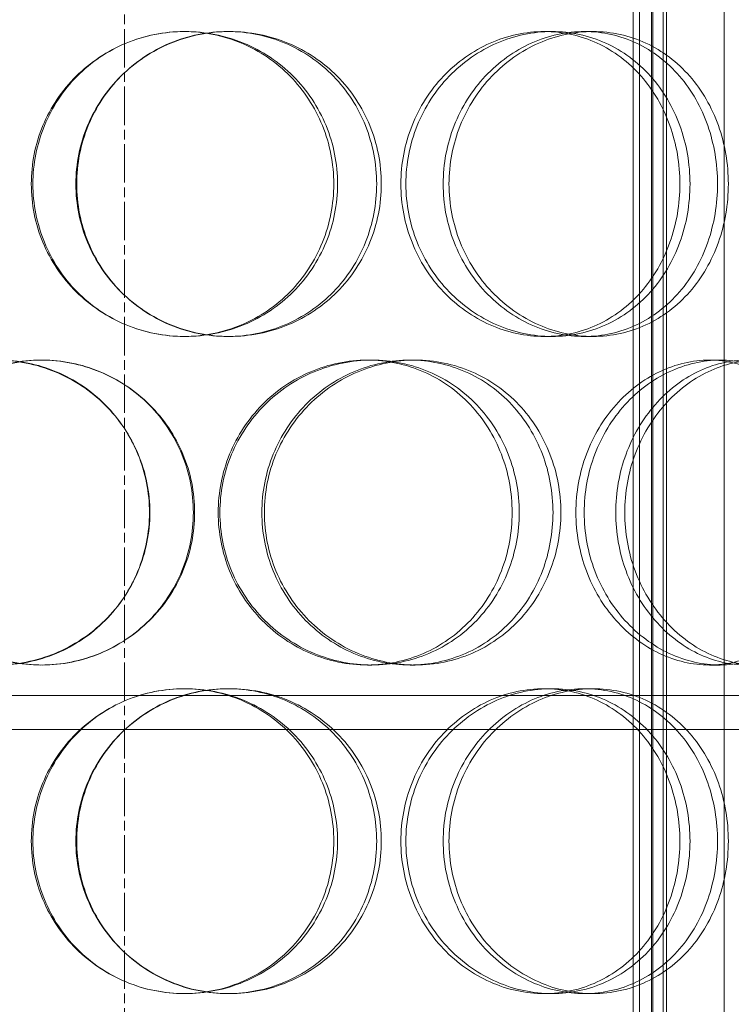
# Model space of a CAD drawing. Units: millimetres. Extents: x 2827 to 12006, y 11306 to 27315.
# Drawn here: x 10354 to 10459, y 22172 to 22317 of the extents above; entities that cross this region are included whole.
import ezdxf

# ---------------------------------------------------------------- set-up
doc = ezdxf.new("R2010")
doc.units = ezdxf.units.MM
doc.linetypes.add('CHAIN', pattern=[0.3543, 0.2362, -0.0295, 0.0591, -0.0295])
doc.layers.add('AM_8', color=1, linetype='Continuous', lineweight=25)
doc.layers.add('AM_oprema', color=1, linetype='Continuous', lineweight=0)

msp = doc.modelspace()

# ---------------------------------------------------------------- hatches: boundary and pattern name
at = {"layer": 'AM_8'}
h = msp.add_hatch(dxfattribs=at)
h.set_pattern_fill('ANSI31', color=256, scale=10, style=0)
h.set_pattern_definition([(45, (-10147.18, 13689.037), (-22.45064, 22.45064), [])])
h.paths.add_polyline_path([(11099.3, 22776.55), (11099.3, 22788.55), (11104.3, 22789.55), (11104.3, 22788.55), (11109.3, 22789.55), (11109.3, 22788.55), (11114.3, 22789.55), (11114.3, 22788.55), (11119.3, 22789.55), (11119.3, 22788.55), (11124.3, 22789.55), (11124.3, 22788.55), (11129.3, 22789.55), (11129.3, 22788.55), (11134.3, 22789.55), (11139.3, 22789.55), (11139.3, 22882.55), (11019.3, 22882.55), (11019.3, 22871.55), (11024.3, 22870.55), (11024.3, 22871.55), (11029.3, 22870.55), (11029.3, 22871.55), (11034.3, 22870.55), (11034.3, 22858.55), (11029.3, 22857.55), (11029.3, 22858.55), (11024.3, 22857.55), (11024.3, 22858.55), (11019.3, 22857.55), (11019.3, 22725.55), (11139.3, 22725.55), (11139.3, 22735.55), (11139.3, 22775.55), (11134.3, 22775.55), (11129.3, 22776.55), (11129.3, 22775.55), (11124.3, 22776.55), (11124.3, 22775.55), (11119.3, 22776.55), (11119.3, 22775.55), (11114.3, 22776.55), (11114.3, 22775.55), (11109.3, 22776.55), (11109.3, 22775.55), (11104.3, 22776.55), (11104.3, 22775.55)])
h.paths.add_polyline_path([(11070.01, 22897.55), (11070.01, 22912.55), (11019.3, 22912.55), (11019.3, 22887.55), (11080.01, 22887.55, -0.414153)])
h.paths.add_polyline_path([(11061.11, 22915.32), (11058.22, 22953.31, 0.392089), (11048.24, 22962.55), (11019.3, 22962.55), (11019.3, 22912.55), (11064.1, 22912.55, -0.392089)])
h.paths.add_polyline_path([(11139.3, 20562.55), (11139.3, 22235.55), (11134.3, 22235.55), (11129.3, 22236.55), (11129.3, 22235.55), (11124.3, 22236.55), (11124.3, 22235.55), (11119.3, 22236.55), (11119.3, 22235.55), (11114.3, 22236.55), (11114.3, 22235.55), (11109.3, 22236.55), (11109.3, 22235.55), (11104.3, 22236.55), (11104.3, 22235.55), (11099.3, 22236.55), (11099.3, 22248.55), (11104.3, 22249.55), (11104.3, 22248.55), (11109.3, 22249.55), (11109.3, 22248.55), (11114.3, 22249.55), (11114.3, 22248.55), (11119.3, 22249.55), (11119.3, 22248.55), (11124.3, 22249.55), (11124.3, 22248.55), (11129.3, 22249.55), (11129.3, 22248.55), (11134.3, 22249.55), (11139.3, 22249.55), (11139.3, 22289.55), (11139.3, 22299.55), (11089.3, 22299.55), (11019.3, 22299.55), (11019.3, 20732.55), (11019.3, 20712.55), (10304.3, 20712.55), (10304.3, 20707.55), (10303.3, 20702.55), (10304.3, 20702.55), (10303.3, 20697.55), (10304.3, 20697.55), (10303.3, 20692.55), (10304.3, 20692.55), (10303.3, 20687.55), (10304.3, 20687.55), (10303.3, 20682.55), (10304.3, 20682.55), (10303.3, 20677.55), (10304.3, 20677.55), (10303.3, 20672.55), (10291.3, 20672.55), (10290.3, 20677.55), (10291.3, 20677.55), (10290.3, 20682.55), (10291.3, 20682.55), (10290.3, 20687.55), (10291.3, 20687.55), (10290.3, 20692.55), (10291.3, 20692.55), (10290.3, 20697.55), (10291.3, 20697.55), (10290.3, 20702.55), (10291.3, 20702.55), (10290.3, 20707.55), (10290.3, 20712.55), (10269.3, 20712.55), (10269.3, 20562.55), (11119.3, 20562.55)])

# ---------------------------------------------------------------- linework, layer by layer
at = {"layer": 'AM_oprema', "linetype": 'CHAIN', "ltscale": 23.990969}
msp.add_line((10369.3, 22698.42), (10369.3, 21671.55), dxfattribs=at)
at = {"layer": 'AM_oprema', "ltscale": 13.16355}
for p, q in [((10445.3, 21854.55), (10445.3, 22442.55)), ((10447.1, 21854.55), (10447.1, 22442.55)), ((10447.3, 21854.55), (10447.3, 22442.55)), ((10448.8, 21854.55), (10448.8, 22442.55)), ((10457.8, 21854.55), (10457.8, 22442.55))]:
    msp.add_line(p, q, dxfattribs=at)
at = {"layer": 'AM_oprema', "ltscale": 13.432195}
for p, q in [((10444.4, 22058.4), (10444.4, 22358.4)), ((10449.3, 22058.4), (10449.3, 22358.4))]:
    msp.add_line(p, q, dxfattribs=at)
at = {"layer": 'AM_oprema', "ltscale": 0.475844}
for p, q in [((10384.53, 22315.55), (10384.81, 22315.55)), ((10431.26, 22315.55), (10432.39, 22315.55)), ((10437.21, 22315.55), (10438.45, 22315.55)), ((10384.81, 22270.55), (10384.53, 22270.55)), ((10432.39, 22270.55), (10431.26, 22270.55)), ((10438.45, 22270.55), (10437.21, 22270.55)), ((10405.16, 22267.05), (10405.81, 22267.05)), ((10411.45, 22267.05), (10412.22, 22267.05)), ((10455.64, 22267.05), (10457.22, 22267.05)), ((10405.81, 22222.05), (10405.16, 22222.05)), ((10412.22, 22222.05), (10411.45, 22222.05)), ((10457.22, 22222.05), (10455.64, 22222.05)), ((10384.53, 22218.55), (10384.81, 22218.55)), ((10431.26, 22218.55), (10432.39, 22218.55)), ((10437.21, 22218.55), (10438.45, 22218.55)), ((10384.81, 22173.55), (10384.53, 22173.55)), ((10432.39, 22173.55), (10431.26, 22173.55)), ((10438.45, 22173.55), (10437.21, 22173.55))]:
    msp.add_line(p, q, dxfattribs=at)
at = {"layer": 'AM_oprema', "ltscale": 13.094095}
msp.add_line((9604.4, 22217.55), (10514.24, 22217.55), dxfattribs=at)
at = {"layer": 'AM_oprema', "ltscale": 13.069853}
msp.add_line((10934.2, 22212.55), (9604.4, 22212.55), dxfattribs=at)
at = {"layer": 'AM_oprema', "ltscale": 14.305923}
for points in [[(10355.55, 22293.05), (10355.55, 22290.11), (10356.13, 22287.16), (10358.4, 22281.72), (10360.08, 22279.22), (10364.28, 22275.06), (10366.8, 22273.39), (10372.29, 22271.14), (10375.26, 22270.55), (10381.2, 22270.55), (10384.16, 22271.14), (10389.62, 22273.39), (10392.12, 22275.06), (10396.27, 22279.22), (10397.93, 22281.72), (10400.17, 22287.16), (10400.75, 22290.11), (10400.75, 22296), (10400.17, 22298.94), (10397.93, 22304.38), (10396.27, 22306.88), (10392.12, 22311.04), (10389.62, 22312.71), (10384.16, 22314.97), (10381.2, 22315.55), (10375.26, 22315.55), (10372.29, 22314.97), (10366.8, 22312.71), (10364.28, 22311.04), (10360.08, 22306.88), (10358.4, 22304.38), (10356.13, 22298.94), (10355.55, 22296), (10355.55, 22293.05)], [(10407.21, 22293.05), (10407.21, 22290.11), (10406.63, 22287.16), (10404.41, 22281.72), (10402.76, 22279.22), (10398.64, 22275.06), (10396.15, 22273.39), (10390.72, 22271.14), (10387.77, 22270.55), (10381.85, 22270.55), (10378.89, 22271.14), (10373.4, 22273.39), (10370.88, 22275.06), (10366.68, 22279.22), (10365, 22281.72), (10362.72, 22287.16), (10362.13, 22290.11), (10362.13, 22296), (10362.72, 22298.94), (10365, 22304.38), (10366.68, 22306.88), (10370.88, 22311.04), (10373.4, 22312.71), (10378.89, 22314.97), (10381.85, 22315.55), (10387.77, 22315.55), (10390.72, 22314.97), (10396.15, 22312.71), (10398.64, 22311.04), (10402.76, 22306.88), (10404.41, 22304.38), (10406.63, 22298.94), (10407.21, 22296), (10407.21, 22293.05)], [(10410.84, 22293.05), (10410.84, 22290.11), (10411.41, 22287.16), (10413.61, 22281.72), (10415.23, 22279.22), (10419.26, 22275.06), (10421.66, 22273.39), (10426.85, 22271.14), (10429.63, 22270.55), (10435.14, 22270.55), (10437.86, 22271.14), (10442.83, 22273.39), (10445.08, 22275.06), (10448.81, 22279.22), (10450.28, 22281.72), (10452.26, 22287.16), (10452.77, 22290.11), (10452.77, 22296), (10452.26, 22298.94), (10450.28, 22304.38), (10448.81, 22306.88), (10445.08, 22311.04), (10442.83, 22312.71), (10437.86, 22314.97), (10435.14, 22315.55), (10429.63, 22315.55), (10426.85, 22314.97), (10421.66, 22312.71), (10419.26, 22311.04), (10415.23, 22306.88), (10413.61, 22304.38), (10411.41, 22298.94), (10410.84, 22296), (10410.84, 22293.05)], [(10458.43, 22293.05), (10458.43, 22290.11), (10457.93, 22287.16), (10455.99, 22281.72), (10454.55, 22279.22), (10450.91, 22275.06), (10448.71, 22273.39), (10443.83, 22271.14), (10441.16, 22270.55), (10435.74, 22270.55), (10433, 22271.14), (10427.89, 22273.39), (10425.52, 22275.06), (10421.55, 22279.22), (10419.94, 22281.72), (10417.77, 22287.16), (10417.2, 22290.11), (10417.2, 22296), (10417.77, 22298.94), (10419.94, 22304.38), (10421.55, 22306.88), (10425.52, 22311.04), (10427.89, 22312.71), (10433, 22314.97), (10435.74, 22315.55), (10441.16, 22315.55), (10443.83, 22314.97), (10448.71, 22312.71), (10450.91, 22311.04), (10454.55, 22306.88), (10455.99, 22304.38), (10457.93, 22298.94), (10458.43, 22296), (10458.43, 22293.05)], [(10328.08, 22244.55), (10328.08, 22241.61), (10328.65, 22238.66), (10330.87, 22233.22), (10332.5, 22230.72), (10336.61, 22226.56), (10339.09, 22224.89), (10344.5, 22222.64), (10347.45, 22222.05), (10353.35, 22222.05), (10356.31, 22222.64), (10361.79, 22224.89), (10364.31, 22226.56), (10368.51, 22230.72), (10370.2, 22233.22), (10372.47, 22238.66), (10373.06, 22241.61), (10373.06, 22247.5), (10372.47, 22250.44), (10370.2, 22255.88), (10368.51, 22258.38), (10364.31, 22262.54), (10361.79, 22264.21), (10356.31, 22266.47), (10353.35, 22267.05), (10347.45, 22267.05), (10344.5, 22266.47), (10339.09, 22264.21), (10336.61, 22262.54), (10332.5, 22258.38), (10330.87, 22255.88), (10328.65, 22250.44), (10328.08, 22247.5), (10328.08, 22244.55)], [(10379.66, 22244.55), (10379.66, 22241.61), (10379.07, 22238.66), (10376.79, 22233.22), (10375.11, 22230.72), (10370.91, 22226.56), (10368.39, 22224.89), (10362.9, 22222.64), (10359.93, 22222.05), (10354.01, 22222.05), (10351.05, 22222.64), (10345.6, 22224.89), (10343.11, 22226.56), (10338.97, 22230.72), (10337.32, 22233.22), (10335.09, 22238.66), (10334.51, 22241.61), (10334.51, 22247.5), (10335.09, 22250.44), (10337.32, 22255.88), (10338.97, 22258.38), (10343.11, 22262.54), (10345.6, 22264.21), (10351.05, 22266.47), (10354.01, 22267.05), (10359.93, 22267.05), (10362.9, 22266.47), (10368.39, 22264.21), (10370.91, 22262.54), (10375.11, 22258.38), (10376.79, 22255.88), (10379.07, 22250.44), (10379.66, 22247.5), (10379.66, 22244.55)], [(10383.39, 22244.55), (10383.39, 22241.61), (10383.98, 22238.66), (10386.24, 22233.22), (10387.92, 22230.72), (10392.09, 22226.56), (10394.58, 22224.89), (10399.99, 22222.64), (10402.91, 22222.05), (10408.71, 22222.05), (10411.59, 22222.64), (10416.88, 22224.89), (10419.29, 22226.56), (10423.29, 22230.72), (10424.87, 22233.22), (10427.01, 22238.66), (10427.57, 22241.61), (10427.57, 22247.5), (10427.01, 22250.44), (10424.87, 22255.88), (10423.29, 22258.38), (10419.29, 22262.54), (10416.88, 22264.21), (10411.59, 22266.47), (10408.71, 22267.05), (10402.91, 22267.05), (10399.99, 22266.47), (10394.58, 22264.21), (10392.09, 22262.54), (10387.92, 22258.38), (10386.24, 22255.88), (10383.98, 22250.44), (10383.39, 22247.5), (10383.39, 22244.55)], [(10433.71, 22244.55), (10433.71, 22241.61), (10433.16, 22238.66), (10431.05, 22233.22), (10429.49, 22230.72), (10425.55, 22226.56), (10423.17, 22224.89), (10417.95, 22222.64), (10415.1, 22222.05), (10409.35, 22222.05), (10406.46, 22222.64), (10401.08, 22224.89), (10398.61, 22226.56), (10394.46, 22230.72), (10392.79, 22233.22), (10390.54, 22238.66), (10389.95, 22241.61), (10389.95, 22247.5), (10390.54, 22250.44), (10392.79, 22255.88), (10394.46, 22258.38), (10398.61, 22262.54), (10401.08, 22264.21), (10406.46, 22266.47), (10409.35, 22267.05), (10415.1, 22267.05), (10417.95, 22266.47), (10423.17, 22264.21), (10425.55, 22262.54), (10429.49, 22258.38), (10431.05, 22255.88), (10433.16, 22250.44), (10433.71, 22247.5), (10433.71, 22244.55)], [(10437.15, 22244.55), (10437.15, 22241.61), (10437.69, 22238.66), (10439.76, 22233.22), (10441.28, 22230.72), (10445.06, 22226.56), (10447.3, 22224.89), (10452.12, 22222.64), (10454.69, 22222.05), (10459.75, 22222.05), (10462.23, 22222.64), (10466.75, 22224.89), (10468.78, 22226.56), (10472.13, 22230.72), (10473.45, 22233.22), (10475.22, 22238.66), (10475.68, 22241.61), (10475.68, 22247.5), (10475.22, 22250.44), (10473.45, 22255.88), (10472.13, 22258.38), (10468.78, 22262.54), (10466.75, 22264.21), (10462.23, 22266.47), (10459.75, 22267.05), (10454.69, 22267.05), (10452.12, 22266.47), (10447.3, 22264.21), (10445.06, 22262.54), (10441.28, 22258.38), (10439.76, 22255.88), (10437.69, 22250.44), (10437.15, 22247.5), (10437.15, 22244.55)], [(10480.69, 22244.55), (10480.69, 22241.61), (10480.25, 22238.66), (10478.54, 22233.22), (10477.26, 22230.72), (10474.01, 22226.56), (10472.04, 22224.89), (10467.65, 22222.64), (10465.23, 22222.05), (10460.3, 22222.05), (10457.79, 22222.64), (10453.08, 22224.89), (10450.88, 22226.56), (10447.19, 22230.72), (10445.69, 22233.22), (10443.66, 22238.66), (10443.13, 22241.61), (10443.13, 22247.5), (10443.66, 22250.44), (10445.69, 22255.88), (10447.19, 22258.38), (10450.88, 22262.54), (10453.08, 22264.21), (10457.79, 22266.47), (10460.3, 22267.05), (10465.23, 22267.05), (10467.65, 22266.47), (10472.04, 22264.21), (10474.01, 22262.54), (10477.26, 22258.38), (10478.54, 22255.88), (10480.25, 22250.44), (10480.69, 22247.5), (10480.69, 22244.55)], [(10355.55, 22196.05), (10355.55, 22193.11), (10356.13, 22190.16), (10358.4, 22184.72), (10360.08, 22182.22), (10364.28, 22178.06), (10366.8, 22176.39), (10372.29, 22174.14), (10375.26, 22173.55), (10381.2, 22173.55), (10384.16, 22174.14), (10389.62, 22176.39), (10392.12, 22178.06), (10396.27, 22182.22), (10397.93, 22184.72), (10400.17, 22190.16), (10400.75, 22193.11), (10400.75, 22199), (10400.17, 22201.94), (10397.93, 22207.38), (10396.27, 22209.88), (10392.12, 22214.04), (10389.62, 22215.71), (10384.16, 22217.97), (10381.2, 22218.55), (10375.26, 22218.55), (10372.29, 22217.97), (10366.8, 22215.71), (10364.28, 22214.04), (10360.08, 22209.88), (10358.4, 22207.38), (10356.13, 22201.94), (10355.55, 22199), (10355.55, 22196.05)], [(10407.21, 22196.05), (10407.21, 22193.11), (10406.63, 22190.16), (10404.41, 22184.72), (10402.76, 22182.22), (10398.64, 22178.06), (10396.15, 22176.39), (10390.72, 22174.14), (10387.77, 22173.55), (10381.85, 22173.55), (10378.89, 22174.14), (10373.4, 22176.39), (10370.88, 22178.06), (10366.68, 22182.22), (10365, 22184.72), (10362.72, 22190.16), (10362.13, 22193.11), (10362.13, 22199), (10362.72, 22201.94), (10365, 22207.38), (10366.68, 22209.88), (10370.88, 22214.04), (10373.4, 22215.71), (10378.89, 22217.97), (10381.85, 22218.55), (10387.77, 22218.55), (10390.72, 22217.97), (10396.15, 22215.71), (10398.64, 22214.04), (10402.76, 22209.88), (10404.41, 22207.38), (10406.63, 22201.94), (10407.21, 22199), (10407.21, 22196.05)], [(10410.84, 22196.05), (10410.84, 22193.11), (10411.41, 22190.16), (10413.61, 22184.72), (10415.23, 22182.22), (10419.26, 22178.06), (10421.66, 22176.39), (10426.85, 22174.14), (10429.63, 22173.55), (10435.14, 22173.55), (10437.86, 22174.14), (10442.83, 22176.39), (10445.08, 22178.06), (10448.81, 22182.22), (10450.28, 22184.72), (10452.26, 22190.16), (10452.77, 22193.11), (10452.77, 22199), (10452.26, 22201.94), (10450.28, 22207.38), (10448.81, 22209.88), (10445.08, 22214.04), (10442.83, 22215.71), (10437.86, 22217.97), (10435.14, 22218.55), (10429.63, 22218.55), (10426.85, 22217.97), (10421.66, 22215.71), (10419.26, 22214.04), (10415.23, 22209.88), (10413.61, 22207.38), (10411.41, 22201.94), (10410.84, 22199), (10410.84, 22196.05)], [(10458.43, 22196.05), (10458.43, 22193.11), (10457.93, 22190.16), (10455.99, 22184.72), (10454.55, 22182.22), (10450.91, 22178.06), (10448.71, 22176.39), (10443.83, 22174.14), (10441.16, 22173.55), (10435.74, 22173.55), (10433, 22174.14), (10427.89, 22176.39), (10425.52, 22178.06), (10421.55, 22182.22), (10419.94, 22184.72), (10417.77, 22190.16), (10417.2, 22193.11), (10417.2, 22199), (10417.77, 22201.94), (10419.94, 22207.38), (10421.55, 22209.88), (10425.52, 22214.04), (10427.89, 22215.71), (10433, 22217.97), (10435.74, 22218.55), (10441.16, 22218.55), (10443.83, 22217.97), (10448.71, 22215.71), (10450.91, 22214.04), (10454.55, 22209.88), (10455.99, 22207.38), (10457.93, 22201.94), (10458.43, 22199), (10458.43, 22196.05)]]:
    msp.add_open_spline(points, degree=3, knots=[-1, -1, -1, -1, -0.9375, -0.9375, -0.875, -0.875, -0.8125, -0.8125, -0.75, -0.75, -0.6875, -0.6875, -0.625, -0.625, -0.5625, -0.5625, -0.5, -0.5, -0.4375, -0.4375, -0.375, -0.375, -0.3125, -0.3125, -0.25, -0.25, -0.1875, -0.1875, -0.125, -0.125, -0.0625, -0.0625, 0, 0, 0, 0], dxfattribs=at)
at = {"layer": 'AM_oprema', "ltscale": 14.177235}
for points in [[(10355.79, 22293.05), (10355.79, 22296), (10356.37, 22298.94), (10358.6, 22304.38), (10360.25, 22306.88), (10364.37, 22311.04), (10366.84, 22312.71), (10372.24, 22314.97), (10375.15, 22315.55), (10380.98, 22315.55), (10383.89, 22314.97), (10389.26, 22312.71), (10391.71, 22311.04), (10395.79, 22306.88), (10397.42, 22304.38), (10399.62, 22298.94), (10400.19, 22296), (10400.19, 22290.11), (10399.62, 22287.16), (10397.42, 22281.72), (10395.79, 22279.22), (10391.71, 22275.06), (10389.26, 22273.39), (10383.89, 22271.14), (10380.98, 22270.55), (10375.15, 22270.55), (10372.24, 22271.14), (10366.84, 22273.39), (10364.37, 22275.06), (10360.25, 22279.22), (10358.6, 22281.72), (10356.37, 22287.16), (10355.79, 22290.11), (10355.79, 22293.05)], [(10406.53, 22293.05), (10406.53, 22296), (10405.96, 22298.94), (10403.78, 22304.38), (10402.16, 22306.88), (10398.11, 22311.04), (10395.67, 22312.71), (10390.34, 22314.97), (10387.44, 22315.55), (10381.63, 22315.55), (10378.71, 22314.97), (10373.33, 22312.71), (10370.85, 22311.04), (10366.73, 22306.88), (10365.07, 22304.38), (10362.84, 22298.94), (10362.26, 22296), (10362.26, 22290.11), (10362.84, 22287.16), (10365.07, 22281.72), (10366.73, 22279.22), (10370.85, 22275.06), (10373.33, 22273.39), (10378.71, 22271.14), (10381.63, 22270.55), (10387.44, 22270.55), (10390.34, 22271.14), (10395.67, 22273.39), (10398.11, 22275.06), (10402.16, 22279.22), (10403.78, 22281.72), (10405.96, 22287.16), (10406.53, 22290.11), (10406.53, 22293.05)], [(10410.1, 22293.05), (10410.1, 22296), (10410.66, 22298.94), (10412.82, 22304.38), (10414.41, 22306.88), (10418.37, 22311.04), (10420.73, 22312.71), (10425.82, 22314.97), (10428.55, 22315.55), (10433.96, 22315.55), (10436.63, 22314.97), (10441.52, 22312.71), (10443.73, 22311.04), (10447.38, 22306.88), (10448.83, 22304.38), (10450.78, 22298.94), (10451.28, 22296), (10451.28, 22290.11), (10450.78, 22287.16), (10448.83, 22281.72), (10447.38, 22279.22), (10443.73, 22275.06), (10441.52, 22273.39), (10436.63, 22271.14), (10433.96, 22270.55), (10428.55, 22270.55), (10425.82, 22271.14), (10420.73, 22273.39), (10418.37, 22275.06), (10414.41, 22279.22), (10412.82, 22281.72), (10410.66, 22287.16), (10410.1, 22290.11), (10410.1, 22293.05)], [(10456.83, 22293.05), (10456.83, 22296), (10456.34, 22298.94), (10454.44, 22304.38), (10453.03, 22306.88), (10449.45, 22311.04), (10447.28, 22312.71), (10442.49, 22314.97), (10439.87, 22315.55), (10434.55, 22315.55), (10431.86, 22314.97), (10426.84, 22312.71), (10424.51, 22311.04), (10420.61, 22306.88), (10419.03, 22304.38), (10416.9, 22298.94), (10416.34, 22296), (10416.34, 22290.11), (10416.9, 22287.16), (10419.03, 22281.72), (10420.61, 22279.22), (10424.51, 22275.06), (10426.84, 22273.39), (10431.86, 22271.14), (10434.55, 22270.55), (10439.87, 22270.55), (10442.49, 22271.14), (10447.28, 22273.39), (10449.45, 22275.06), (10453.03, 22279.22), (10454.44, 22281.72), (10456.34, 22287.16), (10456.83, 22290.11), (10456.83, 22293.05)], [(10328.82, 22244.55), (10328.82, 22247.5), (10329.38, 22250.44), (10331.55, 22255.88), (10333.16, 22258.38), (10337.2, 22262.54), (10339.63, 22264.21), (10344.95, 22266.47), (10347.84, 22267.05), (10353.64, 22267.05), (10356.55, 22266.47), (10361.93, 22264.21), (10364.4, 22262.54), (10368.53, 22258.38), (10370.18, 22255.88), (10372.41, 22250.44), (10372.99, 22247.5), (10372.99, 22241.61), (10372.41, 22238.66), (10370.18, 22233.22), (10368.53, 22230.72), (10364.4, 22226.56), (10361.93, 22224.89), (10356.55, 22222.64), (10353.64, 22222.05), (10347.84, 22222.05), (10344.95, 22222.64), (10339.63, 22224.89), (10337.2, 22226.56), (10333.16, 22230.72), (10331.55, 22233.22), (10329.38, 22238.66), (10328.82, 22241.61), (10328.82, 22244.55)], [(10379.47, 22244.55), (10379.47, 22247.5), (10378.89, 22250.44), (10376.66, 22255.88), (10375.01, 22258.38), (10370.88, 22262.54), (10368.41, 22264.21), (10363.02, 22266.47), (10360.1, 22267.05), (10354.28, 22267.05), (10351.38, 22266.47), (10346.03, 22264.21), (10343.58, 22262.54), (10339.51, 22258.38), (10337.89, 22255.88), (10335.7, 22250.44), (10335.13, 22247.5), (10335.13, 22241.61), (10335.7, 22238.66), (10337.89, 22233.22), (10339.51, 22230.72), (10343.58, 22226.56), (10346.03, 22224.89), (10351.38, 22222.64), (10354.28, 22222.05), (10360.1, 22222.05), (10363.02, 22222.64), (10368.41, 22224.89), (10370.88, 22226.56), (10375.01, 22230.72), (10376.66, 22233.22), (10378.89, 22238.66), (10379.47, 22241.61), (10379.47, 22244.55)], [(10383.14, 22244.55), (10383.14, 22247.5), (10383.71, 22250.44), (10385.94, 22255.88), (10387.58, 22258.38), (10391.68, 22262.54), (10394.13, 22264.21), (10399.44, 22266.47), (10402.31, 22267.05), (10408.01, 22267.05), (10410.84, 22266.47), (10416.03, 22264.21), (10418.4, 22262.54), (10422.32, 22258.38), (10423.88, 22255.88), (10425.98, 22250.44), (10426.52, 22247.5), (10426.52, 22241.61), (10425.98, 22238.66), (10423.88, 22233.22), (10422.32, 22230.72), (10418.4, 22226.56), (10416.03, 22224.89), (10410.84, 22222.64), (10408.01, 22222.05), (10402.31, 22222.05), (10399.44, 22222.64), (10394.13, 22224.89), (10391.68, 22226.56), (10387.58, 22230.72), (10385.94, 22233.22), (10383.71, 22238.66), (10383.14, 22241.61), (10383.14, 22244.55)], [(10432.55, 22244.55), (10432.55, 22247.5), (10432.02, 22250.44), (10429.95, 22255.88), (10428.41, 22258.38), (10424.54, 22262.54), (10422.21, 22264.21), (10417.08, 22266.47), (10414.28, 22267.05), (10408.63, 22267.05), (10405.79, 22266.47), (10400.52, 22264.21), (10398.08, 22262.54), (10394.01, 22258.38), (10392.37, 22255.88), (10390.16, 22250.44), (10389.58, 22247.5), (10389.58, 22241.61), (10390.16, 22238.66), (10392.37, 22233.22), (10394.01, 22230.72), (10398.08, 22226.56), (10400.52, 22224.89), (10405.79, 22222.64), (10408.63, 22222.05), (10414.28, 22222.05), (10417.08, 22222.64), (10422.21, 22224.89), (10424.54, 22226.56), (10428.41, 22230.72), (10429.95, 22233.22), (10432.02, 22238.66), (10432.55, 22241.61), (10432.55, 22244.55)], [(10435.93, 22244.55), (10435.93, 22247.5), (10436.46, 22250.44), (10438.5, 22255.88), (10440, 22258.38), (10443.7, 22262.54), (10445.9, 22264.21), (10450.63, 22266.47), (10453.16, 22267.05), (10458.13, 22267.05), (10460.57, 22266.47), (10465, 22264.21), (10467, 22262.54), (10470.29, 22258.38), (10471.58, 22255.88), (10473.32, 22250.44), (10473.77, 22247.5), (10473.77, 22241.61), (10473.32, 22238.66), (10471.58, 22233.22), (10470.29, 22230.72), (10467, 22226.56), (10465, 22224.89), (10460.57, 22222.64), (10458.13, 22222.05), (10453.16, 22222.05), (10450.63, 22222.64), (10445.9, 22224.89), (10443.7, 22226.56), (10440, 22230.72), (10438.5, 22233.22), (10436.46, 22238.66), (10435.93, 22241.61), (10435.93, 22244.55)], [(10478.7, 22244.55), (10478.7, 22247.5), (10478.26, 22250.44), (10476.58, 22255.88), (10475.33, 22258.38), (10472.14, 22262.54), (10470.2, 22264.21), (10465.89, 22266.47), (10463.51, 22267.05), (10458.67, 22267.05), (10456.2, 22266.47), (10451.58, 22264.21), (10449.42, 22262.54), (10445.79, 22258.38), (10444.32, 22255.88), (10442.33, 22250.44), (10441.8, 22247.5), (10441.8, 22241.61), (10442.33, 22238.66), (10444.32, 22233.22), (10445.79, 22230.72), (10449.42, 22226.56), (10451.58, 22224.89), (10456.2, 22222.64), (10458.67, 22222.05), (10463.51, 22222.05), (10465.89, 22222.64), (10470.2, 22224.89), (10472.14, 22226.56), (10475.33, 22230.72), (10476.58, 22233.22), (10478.26, 22238.66), (10478.7, 22241.61), (10478.7, 22244.55)], [(10355.79, 22196.05), (10355.79, 22199), (10356.37, 22201.94), (10358.6, 22207.38), (10360.25, 22209.88), (10364.37, 22214.04), (10366.84, 22215.71), (10372.24, 22217.97), (10375.15, 22218.55), (10380.98, 22218.55), (10383.89, 22217.97), (10389.26, 22215.71), (10391.71, 22214.04), (10395.79, 22209.88), (10397.42, 22207.38), (10399.62, 22201.94), (10400.19, 22199), (10400.19, 22193.11), (10399.62, 22190.16), (10397.42, 22184.72), (10395.79, 22182.22), (10391.71, 22178.06), (10389.26, 22176.39), (10383.89, 22174.14), (10380.98, 22173.55), (10375.15, 22173.55), (10372.24, 22174.14), (10366.84, 22176.39), (10364.37, 22178.06), (10360.25, 22182.22), (10358.6, 22184.72), (10356.37, 22190.16), (10355.79, 22193.11), (10355.79, 22196.05)], [(10406.53, 22196.05), (10406.53, 22199), (10405.96, 22201.94), (10403.78, 22207.38), (10402.16, 22209.88), (10398.11, 22214.04), (10395.67, 22215.71), (10390.34, 22217.97), (10387.44, 22218.55), (10381.63, 22218.55), (10378.71, 22217.97), (10373.33, 22215.71), (10370.85, 22214.04), (10366.73, 22209.88), (10365.07, 22207.38), (10362.84, 22201.94), (10362.26, 22199), (10362.26, 22193.11), (10362.84, 22190.16), (10365.07, 22184.72), (10366.73, 22182.22), (10370.85, 22178.06), (10373.33, 22176.39), (10378.71, 22174.14), (10381.63, 22173.55), (10387.44, 22173.55), (10390.34, 22174.14), (10395.67, 22176.39), (10398.11, 22178.06), (10402.16, 22182.22), (10403.78, 22184.72), (10405.96, 22190.16), (10406.53, 22193.11), (10406.53, 22196.05)], [(10410.1, 22196.05), (10410.1, 22199), (10410.66, 22201.94), (10412.82, 22207.38), (10414.41, 22209.88), (10418.37, 22214.04), (10420.73, 22215.71), (10425.82, 22217.97), (10428.55, 22218.55), (10433.96, 22218.55), (10436.63, 22217.97), (10441.52, 22215.71), (10443.73, 22214.04), (10447.38, 22209.88), (10448.83, 22207.38), (10450.78, 22201.94), (10451.28, 22199), (10451.28, 22193.11), (10450.78, 22190.16), (10448.83, 22184.72), (10447.38, 22182.22), (10443.73, 22178.06), (10441.52, 22176.39), (10436.63, 22174.14), (10433.96, 22173.55), (10428.55, 22173.55), (10425.82, 22174.14), (10420.73, 22176.39), (10418.37, 22178.06), (10414.41, 22182.22), (10412.82, 22184.72), (10410.66, 22190.16), (10410.1, 22193.11), (10410.1, 22196.05)], [(10456.83, 22196.05), (10456.83, 22199), (10456.34, 22201.94), (10454.44, 22207.38), (10453.03, 22209.88), (10449.45, 22214.04), (10447.28, 22215.71), (10442.49, 22217.97), (10439.87, 22218.55), (10434.55, 22218.55), (10431.86, 22217.97), (10426.84, 22215.71), (10424.51, 22214.04), (10420.61, 22209.88), (10419.03, 22207.38), (10416.9, 22201.94), (10416.34, 22199), (10416.34, 22193.11), (10416.9, 22190.16), (10419.03, 22184.72), (10420.61, 22182.22), (10424.51, 22178.06), (10426.84, 22176.39), (10431.86, 22174.14), (10434.55, 22173.55), (10439.87, 22173.55), (10442.49, 22174.14), (10447.28, 22176.39), (10449.45, 22178.06), (10453.03, 22182.22), (10454.44, 22184.72), (10456.34, 22190.16), (10456.83, 22193.11), (10456.83, 22196.05)]]:
    msp.add_open_spline(points, degree=3, knots=[0, 0, 0, 0, 0.0625, 0.0625, 0.125, 0.125, 0.1875, 0.1875, 0.25, 0.25, 0.3125, 0.3125, 0.375, 0.375, 0.4375, 0.4375, 0.5, 0.5, 0.5625, 0.5625, 0.625, 0.625, 0.6875, 0.6875, 0.75, 0.75, 0.8125, 0.8125, 0.875, 0.875, 0.9375, 0.9375, 1, 1, 1, 1], dxfattribs=at)

doc.saveas('drawing.dxf')
